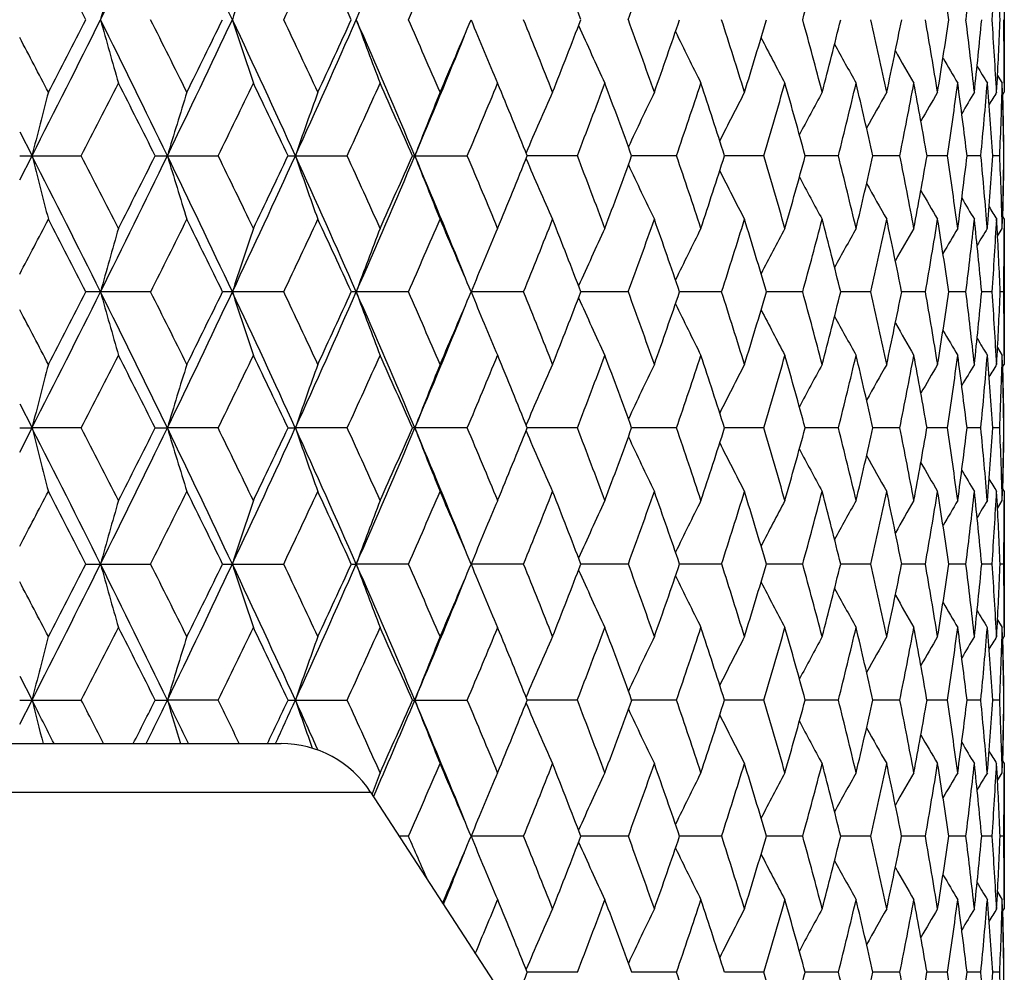
# Model space of a CAD drawing. Units: inches. Extents: x 0 to 11, y 0 to 8.5.
# Drawn here: x 6.5 to 6.7, y 2.8 to 3 of the extents above; entities that cross this region are included whole.
import ezdxf

# ---------------------------------------------------------------- set-up
doc = ezdxf.new("R2010")
doc.units = ezdxf.units.IN
doc.header["$LTSCALE"] = 0.605
doc.header["$MEASUREMENT"] = 0
doc.layers.get('0').update_dxf_attribs({"linetype": 'CONTINUOUS'})

msp = doc.modelspace()

# ---------------------------------------------------------------- linework, layer by layer
at = {"color": 7, "linetype": 'Continuous'}
for p, q in [((6.71728, 3.04), (6.71728, 3.01272)), ((6.71601, 3.01589), (6.7169, 3.01443)), ((6.71584, 3.01272), (6.71594, 3.01448)), ((6.71695, 3.01271), (6.7169, 3.01443)), ((6.71696, 3.01221), (6.71728, 3.01272)), ((6.53228, 3.00532), (6.53459, 3.00079)), ((6.53228, 3.00079), (6.54385, 3.00079)), ((6.53228, 2.99626), (6.53459, 3.00079)), ((6.55774, 3.00079), (6.56956, 3.00079)), ((6.58269, 3.00079), (6.59381, 3.00079)), ((6.60607, 3.00079), (6.61637, 3.00079)), ((6.63706, 3.00079), (6.62765, 3.00079)), ((6.65568, 3.00079), (6.64726, 3.00079)), ((6.67208, 3.00079), (6.66471, 3.00079)), ((6.68611, 3.00079), (6.67987, 3.00079)), ((6.69765, 3.00079), (6.69258, 3.00079)), ((6.7066, 3.00079), (6.70275, 3.00079)), ((6.71287, 3.00079), (6.71028, 3.00079)), ((6.71642, 3.00079), (6.71511, 3.00079)), ((6.71592, 2.98735), (6.71584, 2.98886)), ((6.7169, 2.98716), (6.71695, 2.98887)), ((6.71696, 2.98937), (6.71728, 2.98886)), ((6.71728, 2.98886), (6.71728, 2.96159)), ((6.71594, 2.9871), (6.71592, 2.98735)), ((6.71601, 2.98569), (6.7169, 2.98716)), ((6.55688, 2.97522), (6.54473, 2.97522)), ((6.58188, 2.97522), (6.5704, 2.97522)), ((6.60531, 2.97522), (6.59459, 2.97522)), ((6.62696, 2.97522), (6.61709, 2.97522)), ((6.64664, 2.97522), (6.63771, 2.97522)), ((6.66417, 2.97522), (6.65627, 2.97522)), ((6.6794, 2.97522), (6.67259, 2.97522)), ((6.6922, 2.97522), (6.68654, 2.97522)), ((6.70245, 2.97522), (6.69799, 2.97522)), ((6.71007, 2.97522), (6.70685, 2.97522)), ((6.71499, 2.97522), (6.71304, 2.97522)), ((6.71716, 2.97522), (6.71649, 2.97522)), ((6.71601, 2.96476), (6.7169, 2.96329)), ((6.71584, 2.96159), (6.71594, 2.96335)), ((6.71695, 2.96158), (6.7169, 2.96329)), ((6.71696, 2.96108), (6.71728, 2.96159)), ((6.53228, 2.95419), (6.53459, 2.94966)), ((6.53228, 2.94966), (6.53459, 2.94966)), ((6.53228, 2.94512), (6.53459, 2.94966)), ((6.54385, 2.94966), (6.53459, 2.94966)), ((6.55774, 2.94966), (6.56002, 2.94966)), ((6.56956, 2.94966), (6.56002, 2.94966)), ((6.58269, 2.94966), (6.58407, 2.94966)), ((6.59381, 2.94966), (6.58407, 2.94966)), ((6.61637, 2.94966), (6.60607, 2.94966)), ((6.63706, 2.94966), (6.62765, 2.94966)), ((6.65568, 2.94966), (6.64726, 2.94966)), ((6.67208, 2.94966), (6.66471, 2.94966)), ((6.68611, 2.94966), (6.67987, 2.94966)), ((6.69765, 2.94966), (6.69258, 2.94966)), ((6.7066, 2.94966), (6.70275, 2.94966)), ((6.71287, 2.94966), (6.71028, 2.94966)), ((6.71642, 2.94966), (6.71511, 2.94966)), ((6.71696, 2.93824), (6.71728, 2.93773)), ((6.71594, 2.93597), (6.71584, 2.93773)), ((6.71601, 2.93455), (6.7169, 2.93602)), ((6.7169, 2.93602), (6.71695, 2.93774)), ((6.71728, 2.93773), (6.71728, 2.91045)), ((6.54473, 2.92409), (6.55688, 2.92409)), ((6.5704, 2.92409), (6.58188, 2.92409)), ((6.59459, 2.92409), (6.59551, 2.92409)), ((6.60531, 2.92409), (6.59551, 2.92409)), ((6.62696, 2.92409), (6.61709, 2.92409)), ((6.64664, 2.92409), (6.63771, 2.92409)), ((6.66417, 2.92409), (6.65627, 2.92409)), ((6.6794, 2.92409), (6.67259, 2.92409)), ((6.6922, 2.92409), (6.68654, 2.92409)), ((6.70245, 2.92409), (6.69799, 2.92409)), ((6.71007, 2.92409), (6.70685, 2.92409)), ((6.71499, 2.92409), (6.71304, 2.92409)), ((6.71716, 2.92409), (6.71649, 2.92409)), ((6.71584, 2.91045), (6.71594, 2.91221)), ((6.71601, 2.91362), (6.7169, 2.91216)), ((6.71695, 2.91044), (6.7169, 2.91216)), ((6.71696, 2.90994), (6.71728, 2.91045)), ((6.53228, 2.90305), (6.53459, 2.89852)), ((6.53228, 2.89852), (6.54385, 2.89852)), ((6.53228, 2.89399), (6.53459, 2.89852)), ((6.55774, 2.89852), (6.56002, 2.89852)), ((6.56956, 2.89852), (6.56002, 2.89852)), ((6.58269, 2.89852), (6.59381, 2.89852)), ((6.60607, 2.89852), (6.61637, 2.89852)), ((6.63706, 2.89852), (6.62765, 2.89852)), ((6.65568, 2.89852), (6.64726, 2.89852)), ((6.67208, 2.89852), (6.66471, 2.89852)), ((6.68611, 2.89852), (6.67987, 2.89852)), ((6.69765, 2.89852), (6.69258, 2.89852)), ((6.7066, 2.89852), (6.70275, 2.89852)), ((6.71287, 2.89852), (6.71028, 2.89852)), ((6.71642, 2.89852), (6.71511, 2.89852)), ((6.22314, 2.89036), (6.58142, 2.89036)), ((6.58034, 2.89036), (6.58053, 2.89077)), ((6.71594, 2.88483), (6.71584, 2.88659)), ((6.7169, 2.88488), (6.71695, 2.8866)), ((6.71696, 2.8871), (6.71728, 2.88659)), ((6.71728, 2.88659), (6.71728, 2.85932)), ((6.71601, 2.88342), (6.7169, 2.88488)), ((6.20636, 2.88125), (6.59819, 2.88125)), ((6.59819, 2.88125), (6.63869, 2.81889)), ((6.59846, 2.88084), (6.59849, 2.88094)), ((6.59876, 2.88038), (6.59923, 2.88148)), ((6.60531, 2.87295), (6.60358, 2.87295)), ((6.62696, 2.87295), (6.61709, 2.87295)), ((6.64664, 2.87295), (6.63771, 2.87295)), ((6.66417, 2.87295), (6.65627, 2.87295)), ((6.6794, 2.87295), (6.67259, 2.87295)), ((6.6922, 2.87295), (6.68654, 2.87295)), ((6.70245, 2.87295), (6.69799, 2.87295)), ((6.71007, 2.87295), (6.70685, 2.87295)), ((6.71499, 2.87295), (6.71304, 2.87295)), ((6.71716, 2.87295), (6.71649, 2.87295)), ((6.71601, 2.86249), (6.7169, 2.86102)), ((6.71584, 2.85932), (6.71594, 2.86107)), ((6.71695, 2.85931), (6.7169, 2.86102)), ((6.71696, 2.8588), (6.71728, 2.85932)), ((6.63706, 2.84739), (6.62765, 2.84739)), ((6.65568, 2.84739), (6.64726, 2.84739)), ((6.67208, 2.84739), (6.66472, 2.84739)), ((6.68611, 2.84739), (6.67987, 2.84739)), ((6.69765, 2.84739), (6.69258, 2.84739)), ((6.7066, 2.84739), (6.70275, 2.84739)), ((6.71287, 2.84739), (6.71028, 2.84739)), ((6.71642, 2.84739), (6.71511, 2.84739))]:
    msp.add_line(p, q, dxfattribs=at)
for centre, radius, start, end in [((4.09843, 4.245), 2.73548, 333.54503, 334.14166), ((4.3203, 1.96654), 2.48886, 25.20294, 25.85522), ((4.81724, 3.80754), 1.94229, 336.28445, 337.10569), ((3.81748, 1.62184), 3.06766, 27.24823, 27.53512), ((4.60085, 3.96609), 2.19262, 334.62214, 335.01593), ((4.69368, 2.1571), 2.09023, 24.57387, 24.98562), ((4.89102, 3.78317), 1.87392, 336.17996, 336.63497), ((5.16935, 2.46312), 1.57269, 20.98612, 21.51923), ((5.29002, 3.52069), 1.44387, 339.97903, 340.55397), ((5.53893, 3.33945), 1.18267, 344.64874, 345.33279), ((5.70341, 2.87853), 1.01427, 8.38074, 9.16026), ((5.734, 3.14621), 0.98341, 352.99972, 353.79961), ((5.76155, 3.09257), 0.95574, 356.02748, 356.84665), ((7.53988, 2.75226), 1.02957, 163.86984, 164.55975), ((7.4435, 2.74466), 0.91567, 161.2966, 162.08288), ((5.76645, 2.98769), 0.95083, 2.331, 3.04757), ((3.83011, 4.37883), 3.03533, 332.99944, 333.53982), ((3.81755, 4.43084), 3.06759, 332.46488, 332.75177), ((4.09843, 1.80772), 2.73548, 25.85834, 26.45497), ((7.53987, 3.30046), 1.02957, 195.44025, 196.13016), ((4.18981, 1.83559), 2.6497, 26.37529, 26.70493), ((4.3203, 4.08618), 2.48886, 334.14478, 334.79706), ((4.31885, 4.12579), 2.50563, 333.62623, 333.97379), ((4.51172, 2.05686), 2.27721, 24.48864, 25.19754), ((7.4435, 3.30806), 0.91567, 197.91712, 198.7034), ((4.5851, 2.07923), 2.21003, 24.98562, 25.37631), ((4.67393, 3.87072), 2.09891, 335.51427, 336.27888), ((4.67926, 3.90227), 2.10611, 335.01593, 335.42457), ((4.81724, 2.24518), 1.94229, 22.89431, 23.71555), ((7.38419, 3.31628), 0.84027, 200.18359, 201.05271), ((4.87909, 2.26434), 1.88693, 23.3666, 23.81848), ((4.95052, 3.73019), 1.8091, 336.63498, 337.10466), ((7.34749, 3.32484), 0.78904, 202.22782, 203.16681), ((5.10523, 2.41056), 1.64161, 21.51924, 22.03181), ((5.16075, 3.59295), 1.58191, 338.48233, 339.01233), ((7.32439, 3.33311), 0.75292, 204.13539, 205.04033), ((5.28272, 2.52941), 1.45163, 19.44756, 20.01944), ((5.32644, 3.48056), 1.40525, 340.55398, 341.14262), ((5.42329, 2.62824), 1.30318, 17.15961, 17.78823), ((5.4578, 3.38652), 1.26706, 342.84187, 343.48619), ((5.5344, 2.71205), 1.18736, 14.66856, 15.34991), ((5.56138, 3.3063), 1.15946, 345.33281, 346.02835), ((5.62095, 2.78451), 1.09821, 11.99359, 12.72198), ((5.64154, 3.23654), 1.07716, 348.00762, 348.74823), ((5.68619, 2.84848), 1.03171, 9.16037, 9.92838), ((5.70113, 3.17454), 1.01657, 350.84062, 351.61838), ((5.7323, 2.90631), 0.98512, 6.20109, 6.99958), ((5.74208, 3.11806), 0.97527, 353.79964, 354.60497), ((5.76064, 2.96009), 0.95664, 3.15373, 3.97213), ((5.76588, 3.06506), 0.9514, 356.95264, 357.66879), ((5.77199, 3.01172), 0.94529, 0.16436, 0.88739), ((3.65742, 1.51108), 3.24819, 27.53564, 27.74051), ((4.9345, 3.70677), 1.81496, 337.10894, 337.87931), ((7.31081, 3.3412), 0.72799, 205.82036, 206.67094), ((7.30337, 3.34882), 0.71087, 207.28214, 208.05976), ((7.29977, 3.35567), 0.69925, 208.5223, 209.20968), ((7.29842, 3.36149), 0.69153, 209.54411, 210.12435), ((7.2981, 3.36599), 0.68642, 210.35196, 210.80757), ((7.29837, 3.36915), 0.68353, 210.95112, 211.26243), ((3.96533, 4.33072), 2.90129, 332.71663, 333.01926), ((4.10786, 1.77063), 2.74139, 26.66267, 26.98207), ((4.42337, 4.05076), 2.38927, 333.93098, 334.29451), ((4.52527, 2.02709), 2.2762, 25.32647, 25.70686), ((4.75717, 3.84268), 2.0204, 335.37404, 335.79878), ((4.83351, 2.22044), 1.93672, 23.76104, 24.20263), ((5.01059, 3.68087), 1.74386, 337.0464, 337.53215), ((5.06956, 2.37233), 1.68006, 21.96685, 22.46926), ((5.20803, 3.55088), 1.53125, 338.94643, 339.49225), ((5.25439, 2.49528), 1.48176, 19.94714, 20.50915), ((5.36399, 3.44381), 1.36555, 341.06929, 341.67316), ((5.40069, 2.59718), 1.3269, 17.70891, 18.32818), ((5.48757, 3.35378), 1.23598, 343.40582, 344.06439), ((5.51651, 2.68332), 1.2059, 15.26409, 15.93686), ((5.58466, 3.27661), 1.13546, 345.9415, 346.64985), ((5.60708, 2.75755), 1.11242, 12.63037, 13.35126), ((5.65915, 3.20914), 1.05919, 348.65568, 349.40715), ((5.67589, 2.82283), 1.04217, 9.8319, 10.59377), ((5.71365, 3.14881), 1.00392, 351.52113, 352.30731), ((5.72526, 2.8816), 0.9922, 6.89938, 7.69336), ((5.74986, 3.09345), 0.96746, 354.50423, 355.31513), ((5.7567, 2.93597), 0.9606, 3.86953, 4.68526), ((5.76882, 3.04108), 0.94846, 357.56583, 358.39022), ((7.60904, 2.73034), 1.10797, 165.23415, 165.87122), ((7.48514, 2.72316), 0.96587, 162.55502, 163.29534), ((7.40976, 2.71523), 0.87367, 160.09181, 160.92176), ((7.36312, 2.7068), 0.81171, 157.85895, 158.7652), ((7.33402, 2.69836), 0.76882, 155.86459, 156.78975), ((7.31625, 2.69013), 0.73886, 154.11245, 154.99318), ((7.30612, 2.68223), 0.71822, 152.60296, 153.41972), ((7.30088, 2.67495), 0.70412, 151.33398, 152.06897), ((7.2986, 2.66857), 0.69466, 150.30214, 150.93838), ((7.29798, 2.66333), 0.68848, 149.50365, 150.02401), ((7.29802, 2.65949), 0.68454, 148.93495, 149.32109), ((7.2983, 2.65709), 0.68245, 148.59324, 148.82417), ((5.77116, 2.98785), 0.94612, 0.78384, 1.50593), ((5.77119, 2.98985), 0.94608, 0.66271, 1.35899), ((3.82483, 1.62015), 3.04121, 26.45995, 26.99927), ((7.60884, 3.27118), 1.10775, 194.12772, 194.76496), ((3.94976, 1.66277), 2.91883, 26.98365, 27.28445), ((4.0913, 4.19742), 2.74345, 333.54496, 334.13986), ((4.07946, 4.24542), 2.77326, 333.01779, 333.3335), ((4.31592, 1.91335), 2.4937, 25.20265, 25.85366), ((7.48496, 3.27835), 0.96568, 196.70342, 197.44394), ((4.41203, 1.94523), 2.40191, 25.70839, 26.06998), ((4.50575, 3.94754), 2.2838, 334.80238, 335.50924), ((4.50512, 3.9842), 2.29856, 334.29309, 334.66976), ((4.67018, 2.12923), 2.103, 23.72077, 24.48389), ((7.40959, 3.28628), 0.87349, 199.07685, 199.90702), ((4.74849, 2.1549), 2.02996, 24.20409, 24.6268), ((4.81211, 3.75866), 1.9479, 336.28437, 337.10325), ((4.81857, 3.78786), 1.9531, 335.79741, 336.23527), ((4.93161, 2.29366), 1.81807, 22.11997, 22.88898), ((7.36297, 3.2947), 0.81154, 201.23328, 202.13978), ((5.00375, 2.31779), 1.7513, 22.47065, 22.95431), ((5.05815, 3.63397), 1.69241, 337.53087, 338.02957), ((5.20254, 2.44858), 1.53713, 20.51045, 21.05414), ((5.24554, 3.50961), 1.49121, 339.49106, 340.04947), ((5.35958, 2.55625), 1.37022, 18.32938, 18.93114), ((5.39378, 3.40669), 1.33417, 341.67208, 342.28793), ((5.48404, 2.64675), 1.23967, 15.93794, 16.5945), ((5.51115, 3.31979), 1.21148, 344.06344, 344.73307), ((5.58189, 2.72428), 1.13831, 13.3522, 14.05872), ((5.603, 3.245), 1.11662, 346.64905, 347.36717), ((5.65708, 2.79203), 1.06131, 10.59455, 11.34446), ((5.67292, 3.1793), 1.04519, 349.40651, 350.16611), ((5.71222, 2.85256), 1.00536, 7.69398, 8.47896), ((5.72329, 3.12025), 0.9942, 352.30685, 353.09917), ((5.74905, 2.90806), 0.96828, 4.68569, 5.49582), ((5.75564, 3.0657), 0.96166, 355.31486, 356.12962), ((5.7686, 2.9605), 0.94868, 1.61009, 2.43422), ((5.77104, 3.01374), 0.94624, 358.49392, 359.21598), ((5.77153, 3.01173), 0.94575, 358.6407, 359.33729), ((7.33386, 3.30314), 0.76864, 203.20862, 204.13406), ((7.31608, 3.31135), 0.73867, 205.00511, 205.88613), ((7.30595, 3.31924), 0.71802, 206.57851, 207.39558), ((7.30069, 3.32651), 0.70391, 207.92924, 208.66452), ((7.29841, 3.33288), 0.69442, 209.05982, 209.69634), ((7.29777, 3.33811), 0.68822, 209.9742, 210.4948), ((7.29778, 3.34193), 0.68425, 210.67715, 211.0635), ((7.29805, 3.34432), 0.68214, 211.17413, 211.4052), ((3.69547, 4.47048), 3.2052, 332.25958, 332.4672), ((3.82876, 1.57662), 3.05493, 27.24642, 27.53448), ((4.22204, 4.14983), 2.61366, 333.29404, 333.6282), ((4.32724, 1.87998), 2.49626, 26.02439, 26.37323), ((4.60807, 3.91151), 2.18462, 334.62262, 335.01783), ((4.68588, 2.10241), 2.09881, 24.5736, 24.98363), ((4.89614, 3.72976), 1.86831, 336.18043, 336.63678), ((4.95589, 2.27373), 1.80325, 22.89353, 23.3647), ((5.11821, 3.58581), 1.62762, 337.96708, 338.48402), ((5.16518, 2.41039), 1.57715, 20.98589, 21.51746), ((5.29275, 3.46855), 1.44096, 339.97947, 340.55553), ((5.33011, 2.52232), 1.40136, 18.85568, 19.44591), ((5.43108, 3.37087), 1.29501, 342.21072, 342.84326), ((5.46081, 2.616), 1.26391, 16.51223, 17.15811), ((5.5404, 3.28791), 1.18114, 344.64913, 345.33401), ((5.5638, 2.69592), 1.15696, 13.97023, 14.66723), ((5.62547, 3.21607), 1.09358, 347.27718, 348.00861), ((5.6434, 2.76544), 1.07525, 11.25058, 11.99246), ((5.68945, 3.15255), 1.02841, 350.07096, 350.84138), ((5.70248, 2.82726), 1.01521, 8.38071, 9.15946), ((5.73441, 3.09502), 0.98299, 352.99997, 353.80015), ((5.74292, 2.88362), 0.97443, 5.39445, 6.20042), ((5.76171, 3.04142), 0.95558, 356.02768, 356.84693), ((7.5388, 2.70142), 1.02846, 163.86907, 164.5598), ((7.44256, 2.69383), 0.91468, 161.29572, 162.08294), ((7.38334, 2.68562), 0.83937, 158.94632, 159.81647), ((7.34671, 2.67706), 0.78819, 156.83213, 157.77224), ((7.32367, 2.6688), 0.75213, 154.95856, 155.86456), ((7.31014, 2.6607), 0.72725, 153.32792, 154.17945), ((7.30274, 2.65309), 0.71017, 151.93906, 152.71754), ((7.29918, 2.64623), 0.69858, 150.78912, 151.47723), ((7.29786, 2.6404), 0.69089, 149.87443, 150.45527), ((7.29759, 2.63589), 0.68584, 149.19122, 149.64726), ((7.29788, 2.63271), 0.68297, 148.73635, 149.04794), ((5.76613, 2.93654), 0.95116, 2.33107, 3.04749), ((5.77196, 2.98986), 0.94531, 359.11273, 359.83582), ((3.82474, 4.33034), 3.04131, 333.00092, 333.54023), ((3.80229, 4.38752), 3.08473, 332.4672, 332.75248), ((4.0923, 1.75352), 2.74233, 25.86004, 26.45519), ((7.53886, 3.24905), 1.02851, 195.44033, 196.13101), ((4.20218, 1.79072), 2.63584, 26.37292, 26.70426), ((4.31596, 4.03707), 2.49365, 334.14653, 334.79755), ((4.30872, 4.07957), 2.51689, 333.62848, 333.97447), ((4.50649, 2.00326), 2.28298, 24.49068, 25.1978), ((7.44261, 3.25664), 0.91473, 197.91721, 198.70438), ((4.59355, 2.03213), 2.20066, 24.98333, 25.37566), ((4.67029, 3.82116), 2.10288, 335.5163, 336.27947), ((4.67218, 3.85435), 2.11388, 335.01811, 335.42521), ((4.81269, 2.19203), 1.94727, 22.8967, 23.71584), ((7.38338, 3.26485), 0.83942, 200.18369, 201.05379), ((4.88508, 2.21587), 1.88038, 23.36442, 23.81784), ((4.94539, 3.6812), 1.81466, 336.63704, 337.10525), ((7.34675, 3.27341), 0.78823, 202.22793, 203.16798), ((5.10958, 2.3612), 1.63691, 21.5172, 22.03121), ((5.15695, 3.54326), 1.58598, 338.48426, 339.01287), ((5.28592, 2.47946), 1.44822, 19.44568, 20.01886), ((5.32358, 3.43039), 1.40827, 340.55576, 341.1431), ((5.42565, 2.57787), 1.3007, 17.15791, 17.78769), ((5.45563, 3.33601), 1.26932, 342.84346, 343.4866), ((5.53613, 2.6614), 1.18556, 14.66708, 15.34942), ((5.55974, 3.25557), 1.16115, 345.33419, 346.02868), ((5.62219, 2.73366), 1.09694, 11.99236, 12.72155), ((5.64031, 3.18564), 1.07841, 348.00877, 348.74848), ((5.68704, 2.79749), 1.03086, 9.15941, 9.92802), ((5.70024, 3.12354), 1.01748, 350.84151, 351.61853), ((5.7328, 2.85524), 0.98461, 6.20042, 6.99929), ((5.74148, 3.06698), 0.97588, 353.80024, 354.60503), ((5.76086, 2.90898), 0.95643, 3.15338, 3.97192), ((5.76553, 3.01394), 0.95176, 356.95278, 357.66874), ((5.77194, 2.96059), 0.94534, 0.16419, 0.88726), ((7.32371, 3.28167), 0.75218, 204.13563, 205.04155), ((7.31018, 3.28977), 0.7273, 205.82073, 206.67221), ((3.67406, 1.46877), 3.22936, 27.53327, 27.73934), ((4.93178, 3.65671), 1.81788, 337.11122, 337.88028), ((7.30279, 3.29739), 0.71021, 207.28265, 208.06107), ((7.29922, 3.30424), 0.69863, 208.52296, 209.21101), ((7.29791, 3.31008), 0.69094, 209.54491, 210.1257), ((7.29762, 3.31458), 0.68588, 210.35291, 210.80892), ((7.29792, 3.31776), 0.68301, 210.95222, 211.26379), ((3.97276, 4.27589), 2.89299, 332.71414, 333.01762), ((4.10389, 1.71738), 2.74588, 26.66498, 26.98385), ((4.42842, 3.99727), 2.3837, 333.92857, 334.29293), ((4.52264, 1.97461), 2.27916, 25.32869, 25.70858), ((4.76076, 3.78999), 2.01649, 335.37172, 335.79726), ((4.8317, 2.16843), 1.93873, 23.76316, 24.20427), ((5.01324, 3.62869), 1.74101, 337.0442, 337.53072), ((5.06829, 2.32062), 1.68146, 21.96885, 22.47081), ((5.21002, 3.49903), 1.52913, 338.94438, 339.49092), ((5.25349, 2.44377), 1.48274, 19.94898, 20.51059), ((5.36552, 3.3922), 1.36395, 341.06742, 341.67195), ((5.40006, 2.5458), 1.32757, 17.71058, 18.3295), ((5.48875, 3.30233), 1.23477, 343.40414, 344.06332), ((5.51608, 2.63203), 1.20635, 15.26554, 15.93802), ((5.58557, 3.22528), 1.13453, 345.94006, 346.64894), ((5.60681, 2.70633), 1.11271, 12.63159, 13.35225), ((5.65985, 3.15789), 1.05848, 348.6545, 349.40642), ((5.67575, 2.77166), 1.04232, 9.83286, 10.59457), ((5.71418, 3.09762), 1.00339, 351.52024, 352.30677), ((5.72522, 2.83045), 0.99224, 6.90006, 7.69395), ((5.75024, 3.04229), 0.96708, 354.50365, 355.3148), ((5.75675, 2.88483), 0.96055, 3.86991, 4.68563), ((5.76906, 2.98993), 0.94821, 357.56556, 358.39011), ((7.6089, 2.67926), 1.10782, 165.23518, 165.87238), ((7.48501, 2.67209), 0.96574, 162.55622, 163.29668), ((7.40964, 2.66415), 0.87354, 160.09316, 160.92327), ((7.36302, 2.65573), 0.81159, 157.86041, 158.76685), ((7.33391, 2.6473), 0.76869, 155.86615, 156.79153), ((7.31612, 2.63908), 0.73871, 154.11408, 154.99505), ((7.30599, 2.63119), 0.71805, 152.60465, 153.42166), ((7.30072, 2.62392), 0.70394, 151.33571, 152.07095), ((7.29843, 2.61756), 0.69445, 150.3039, 150.94038), ((7.2978, 2.61233), 0.68825, 149.50544, 150.02601), ((7.29781, 2.6085), 0.68429, 148.93674, 149.32307), ((7.29808, 2.60612), 0.68218, 148.59504, 148.8261), ((5.7713, 2.93671), 0.94597, 0.78391, 1.50617), ((5.77133, 2.93871), 0.94595, 0.66278, 1.35921), ((3.83174, 1.57246), 3.03349, 26.45972, 27.00043), ((7.6092, 3.22015), 1.10813, 194.12874, 194.76571), ((3.94028, 1.6069), 2.92944, 26.98213, 27.28186), ((4.09939, 4.14226), 2.73441, 333.54498, 334.14185), ((4.08942, 4.18914), 2.76205, 333.01918, 333.3362), ((4.3216, 1.8649), 2.48741, 25.20244, 25.85511), ((7.48527, 3.22733), 0.96601, 196.70461, 197.44481), ((4.40561, 1.89107), 2.409, 25.70692, 26.06748), ((4.51254, 3.8932), 2.27629, 334.80235, 335.51155), ((4.51182, 3.92978), 2.2911, 334.29443, 334.67236), ((4.67501, 2.08022), 2.09772, 23.72058, 24.48563), ((7.40988, 3.23526), 0.8738, 199.07819, 199.908), ((4.74394, 2.10177), 2.03493, 24.20269, 24.6244), ((4.81797, 3.70496), 1.9415, 336.28429, 337.10587), ((4.82326, 3.73456), 1.94794, 335.7987, 336.23775), ((4.93548, 2.24409), 1.8139, 22.12021, 22.89097), ((7.36323, 3.24369), 0.81183, 201.23474, 202.14085), ((5.00041, 2.26532), 1.7549, 22.46933, 22.95203), ((5.06152, 3.5814), 1.68874, 337.53208, 338.03191), ((7.33412, 3.25214), 0.76893, 203.21018, 204.1352), ((5.20004, 2.39654), 1.5398, 20.50922, 21.05202), ((5.24799, 3.45752), 1.48858, 339.49218, 340.05163), ((5.35767, 2.50451), 1.37223, 18.32826, 18.9292), ((5.39558, 3.35494), 1.33228, 341.67311, 342.28989), ((5.48257, 2.59521), 1.24119, 15.93695, 16.59277), ((5.51244, 3.26827), 1.21012, 344.06435, 344.73479), ((5.58077, 2.67289), 1.13947, 13.35136, 14.05724), ((5.60392, 3.19363), 1.11567, 346.64982, 347.36863), ((5.65622, 2.74074), 1.06218, 10.59388, 11.34325), ((5.67353, 3.12804), 1.04456, 349.40713, 350.16726), ((5.71158, 2.80134), 1.00601, 7.69349, 8.47805), ((5.72364, 3.06905), 0.99384, 352.30731, 353.1), ((5.74859, 2.85689), 0.96873, 4.68539, 5.49523), ((5.75577, 3.01455), 0.96153, 355.31514, 356.1301), ((5.76832, 2.90936), 0.94896, 1.61, 2.43397), ((5.77094, 2.9626), 0.94634, 358.49418, 359.2161), ((5.77139, 2.9606), 0.94589, 358.64096, 359.33738), ((7.31635, 3.26036), 0.73897, 205.00674, 205.88732), ((7.30622, 3.26826), 0.71833, 206.58017, 207.3968), ((7.30097, 3.27555), 0.70423, 207.93091, 208.66577), ((7.29869, 3.28193), 0.69476, 209.06147, 209.69761), ((7.29807, 3.28717), 0.68858, 209.97582, 210.49609), ((7.2981, 3.291), 0.68463, 210.67871, 211.0648), ((7.29838, 3.2934), 0.68254, 211.1756, 211.4065), ((3.67709, 4.42904), 3.22597, 332.25923, 332.46551), ((3.84837, 1.53561), 3.03286, 27.24611, 27.53629), ((7.53985, 2.64999), 1.02955, 163.86976, 164.55967), ((4.20911, 4.10519), 2.62812, 333.29418, 333.62653), ((4.34025, 1.83521), 2.48178, 26.02407, 26.37498), ((7.44348, 2.6424), 0.91565, 161.2965, 162.08279), ((4.5992, 3.86457), 2.19443, 334.62274, 335.01623), ((4.69494, 2.05543), 2.08883, 24.57329, 24.98531), ((7.38417, 2.63417), 0.84026, 158.94719, 159.81631), ((4.88983, 3.6814), 1.87521, 336.18054, 336.63525), ((4.96243, 2.22536), 1.79615, 22.89322, 23.3663), ((7.34748, 2.62561), 0.78902, 156.83307, 157.77208), ((5.11362, 3.53653), 1.63257, 337.96716, 338.48258), ((5.17, 2.36111), 1.57199, 20.9856, 21.51896), ((7.3244, 2.61733), 0.75293, 154.95956, 155.86448), ((5.28936, 3.41865), 1.44457, 339.97953, 340.55421), ((5.3337, 2.47242), 1.39756, 18.85539, 19.44728), ((7.31085, 2.60923), 0.72803, 153.32897, 154.17949), ((5.42856, 3.32054), 1.29765, 342.21076, 342.84207), ((5.4635, 2.56567), 1.26109, 16.51195, 17.15934), ((7.30343, 2.6016), 0.71093, 151.94015, 152.71769), ((5.53855, 3.23728), 1.18306, 344.64914, 345.33298), ((5.56582, 2.64529), 1.15488, 13.96998, 14.6683), ((7.29984, 2.59474), 0.69934, 150.79024, 151.47752), ((5.62414, 3.16523), 1.09495, 347.27717, 348.00775), ((5.64488, 2.71461), 1.07375, 11.25035, 11.99333), ((7.29852, 2.5889), 0.69164, 149.87557, 150.45571), ((5.68853, 3.10158), 1.02934, 350.07092, 350.84072), ((5.70351, 2.77628), 1.01417, 8.38051, 9.16013), ((7.29821, 2.5844), 0.68655, 149.19237, 149.64788), ((5.73385, 3.04396), 0.98356, 352.99991, 353.79969), ((5.74358, 2.83255), 0.97377, 5.39428, 6.20087), ((7.29848, 2.58123), 0.68366, 148.7375, 149.04875), ((5.76145, 2.99031), 0.95583, 356.02758, 356.84669), ((5.76644, 2.88542), 0.95084, 2.33094, 3.0475), ((5.77194, 2.93873), 0.94534, 359.11263, 359.83562), ((3.8292, 4.277), 3.03634, 332.99973, 333.53992), ((3.81418, 4.33031), 3.07138, 332.46529, 332.75183), ((4.0958, 1.70415), 2.73842, 25.85865, 26.45464), ((7.53955, 3.1981), 1.02923, 195.44002, 196.13015), ((4.1926, 1.73473), 2.64658, 26.37487, 26.7049), ((4.31942, 3.98432), 2.48983, 334.14511, 334.79714), ((4.31662, 4.02461), 2.50812, 333.62662, 333.97385), ((4.5096, 1.95361), 2.27954, 24.48901, 25.1972), ((7.44321, 3.20569), 0.91537, 197.91686, 198.7034), ((4.587, 1.97786), 2.20792, 24.98521, 25.37628), ((4.6731, 3.76881), 2.09981, 335.51465, 336.27894), ((4.6777, 3.80071), 2.10783, 335.01632, 335.42463), ((4.81548, 2.14215), 1.94421, 22.89475, 23.71518), ((7.38393, 3.21391), 0.84, 200.1833, 201.0527), ((4.88045, 2.16267), 1.88545, 23.3662, 23.81844), ((4.94939, 3.62839), 1.81033, 336.63534, 337.10471), ((7.34725, 3.22247), 0.78878, 202.22751, 203.16681), ((5.10621, 2.30868), 1.64055, 21.51888, 22.03178), ((5.15991, 3.491), 1.58281, 338.48267, 339.01238), ((5.28345, 2.4274), 1.45086, 19.44722, 20.01941), ((5.32581, 3.3785), 1.40592, 340.5543, 341.14266), ((5.42383, 2.52614), 1.30262, 17.15931, 17.7882), ((5.45732, 3.28439), 1.26755, 342.84215, 343.48623), ((5.53479, 2.60989), 1.18695, 14.6683, 15.34988), ((5.56103, 3.20412), 1.15982, 345.33305, 346.02838), ((5.62123, 2.68231), 1.09792, 11.99337, 12.72196), ((5.64127, 3.13432), 1.07743, 348.00782, 348.74826), ((5.68639, 2.74624), 1.03151, 9.16019, 9.92837), ((5.70094, 3.0723), 1.01677, 350.84078, 351.6184), ((5.73242, 2.80406), 0.985, 6.20097, 6.99957), ((5.74196, 3.0158), 0.9754, 353.79975, 354.60498), ((5.7607, 2.85783), 0.95659, 3.15367, 3.97212), ((5.76581, 2.96279), 0.95147, 356.95269, 357.66879), ((5.77199, 2.90945), 0.94529, 0.16435, 0.88739), ((7.32417, 3.23073), 0.75268, 204.13509, 205.04032), ((7.31061, 3.23883), 0.72776, 205.82008, 206.67093), ((3.66116, 1.41079), 3.24396, 27.53522, 27.74036), ((4.93382, 3.60478), 1.81569, 337.10937, 337.87942), ((7.30318, 3.24644), 0.71065, 207.28188, 208.05975), ((7.29959, 3.2533), 0.69904, 208.52208, 209.20967), ((7.29825, 3.25912), 0.69132, 209.54392, 210.12434), ((7.29794, 3.26362), 0.68623, 210.35181, 210.80754), ((7.29821, 3.26679), 0.68335, 210.95102, 211.26241), ((3.96881, 4.22668), 2.89739, 332.71624, 333.01928), ((4.10526, 1.66704), 2.74431, 26.66302, 26.98209), ((4.42571, 3.94737), 2.38667, 333.9306, 334.29453), ((4.52351, 1.92397), 2.27816, 25.3268, 25.70688), ((4.75881, 3.73967), 2.0186, 335.37368, 335.79879), ((4.83227, 2.11761), 1.93808, 23.76136, 24.20264), ((5.01179, 3.57811), 1.74257, 337.04605, 337.53217), ((5.06866, 2.26969), 1.68104, 21.96715, 22.46927), ((5.20891, 3.44828), 1.5303, 338.94611, 339.49226), ((5.25373, 2.39276), 1.48247, 19.94741, 20.50916), ((5.36466, 3.34132), 1.36485, 341.069, 341.67318), ((5.4002, 2.49474), 1.32741, 17.70916, 18.32819), ((5.48807, 3.25137), 1.23547, 343.40555, 344.06441), ((5.51615, 2.58094), 1.20628, 15.2643, 15.93687), ((5.58503, 3.17425), 1.13508, 345.94127, 346.64986), ((5.60682, 2.65522), 1.11269, 12.63055, 13.35127), ((5.65942, 3.10682), 1.05892, 348.65549, 349.40716), ((5.67571, 2.72053), 1.04235, 9.83204, 10.59378), ((5.71384, 3.04652), 1.00373, 351.52099, 352.30732), ((5.72515, 2.77932), 0.99232, 6.89948, 7.69337), ((5.74998, 2.99117), 0.96734, 354.50414, 355.31513), ((5.75664, 2.83369), 0.96066, 3.86958, 4.68527), ((5.76887, 2.9388), 0.9484, 357.56578, 358.39022), ((7.60899, 2.62808), 1.10792, 165.23433, 165.87143), ((7.48509, 2.62091), 0.96583, 162.55524, 163.29559), ((7.40972, 2.61297), 0.87363, 160.09205, 160.92204), ((7.36309, 2.60455), 0.81167, 157.85921, 158.7655), ((7.33398, 2.59611), 0.76878, 155.86487, 156.79008), ((7.31621, 2.58788), 0.73882, 154.11274, 154.99352), ((7.30608, 2.57998), 0.71817, 152.60326, 153.42008), ((7.30084, 2.57271), 0.70407, 151.33429, 152.06933), ((7.29856, 2.56633), 0.6946, 150.30245, 150.93874), ((7.29793, 2.56109), 0.68842, 149.50397, 150.02437), ((7.29797, 2.55725), 0.68448, 148.93527, 149.32145), ((7.29825, 2.55486), 0.68239, 148.59356, 148.82452), ((5.77116, 2.88558), 0.94612, 0.78384, 1.50593), ((5.77119, 2.88758), 0.94609, 0.66272, 1.35899), ((3.73962, 1.47458), 3.13679, 26.83013, 26.9973), ((7.61374, 3.17015), 1.11281, 194.12839, 194.56211), ((3.92375, 1.54714), 2.94808, 27.10517, 27.28349), ((4.11178, 4.12681), 2.73704, 333.14407, 333.33541), ((4.18658, 4.0486), 2.63741, 333.94971, 334.14689), ((4.25655, 1.78241), 2.55963, 25.64887, 25.85169), ((7.48878, 3.17723), 0.96967, 196.70415, 197.20829), ((4.39364, 1.83401), 2.42236, 25.85433, 26.06903), ((4.52836, 3.87084), 2.27282, 334.44385, 334.67168), ((4.5767, 3.81263), 2.20571, 335.29513, 335.51654), ((4.62963, 2.00857), 2.14753, 24.20689, 24.48202), ((7.41191, 3.18482), 0.87594, 199.0775, 199.70391), ((4.74805, 2.05244), 2.03044, 24.20372, 24.62634), ((4.83851, 3.64507), 1.91917, 336.55448, 337.10797), ((4.81899, 3.68538), 1.95264, 335.79777, 336.23574), ((4.9316, 2.19137), 1.81808, 22.12029, 22.88932), ((7.36294, 3.19242), 0.81151, 201.23354, 202.14004), ((5.00342, 2.2154), 1.75165, 22.4703, 22.95387), ((5.05845, 3.53156), 1.69208, 337.5312, 338.03002), ((7.33384, 3.20086), 0.76862, 203.20889, 204.13434), ((5.20229, 2.34622), 1.5374, 20.51012, 21.05373), ((5.24575, 3.40725), 1.49099, 339.49137, 340.04988), ((5.35938, 2.45392), 1.37043, 18.32908, 18.93077), ((5.39393, 3.30437), 1.33402, 341.67237, 342.28831), ((5.48389, 2.54444), 1.23983, 15.93767, 16.59417), ((5.51125, 3.21749), 1.21137, 344.06369, 344.7334), ((5.58177, 2.62198), 1.13844, 13.35197, 14.05844), ((5.60307, 3.14271), 1.11655, 346.64926, 347.36745), ((5.65698, 2.68974), 1.06141, 10.59437, 11.34424), ((5.67296, 3.07702), 1.04515, 349.40668, 350.16633), ((5.71214, 2.75028), 1.00544, 7.69384, 8.47879), ((5.7233, 3.01797), 0.99418, 352.30697, 353.09933), ((5.74898, 2.80578), 0.96834, 4.68561, 5.49572), ((5.75563, 2.96343), 0.96167, 355.31493, 356.12971), ((5.76855, 2.85823), 0.94872, 1.61006, 2.43418), ((5.77101, 2.91147), 0.94627, 358.49399, 359.21601), ((5.77149, 2.90946), 0.94578, 358.64077, 359.33731), ((7.31606, 3.20908), 0.73865, 205.00541, 205.88643), ((7.30594, 3.21697), 0.718, 206.57883, 207.39588), ((7.30068, 3.22424), 0.7039, 207.92956, 208.66483), ((7.2984, 3.23061), 0.69442, 209.06015, 209.69665), ((7.29776, 3.23584), 0.68822, 209.97454, 210.49513), ((6.58142, 2.87036), 0.02, 33, 90), ((7.29778, 3.23966), 0.68425, 210.67749, 211.06383), ((7.29805, 3.24205), 0.68215, 211.17447, 211.40553), ((4.89582, 3.62764), 1.86867, 336.18012, 336.6364), ((4.95638, 2.17165), 1.80272, 22.89378, 23.3651), ((5.11798, 3.48364), 1.62787, 337.96678, 338.48366), ((5.16554, 2.30825), 1.57676, 20.98612, 21.51783), ((5.29259, 3.36634), 1.44114, 339.97919, 340.5552), ((5.33038, 2.42014), 1.40107, 18.85588, 19.44625), ((5.43096, 3.26864), 1.29513, 342.21046, 342.84296), ((5.46102, 2.51379), 1.26369, 16.5124, 17.15841), ((5.54033, 3.18566), 1.18122, 344.64889, 345.33375), ((5.56397, 2.59368), 1.15679, 13.97038, 14.6675), ((5.62542, 3.11381), 1.09363, 347.27698, 348.0084), ((5.64353, 2.6632), 1.07512, 11.25069, 11.99268), ((5.68942, 3.05029), 1.02844, 350.07079, 350.84122), ((5.70258, 2.725), 1.01511, 8.38079, 9.15963), ((5.73441, 2.99275), 0.98299, 352.99984, 353.80003), ((5.74299, 2.78135), 0.97436, 5.39449, 6.20054), ((5.76172, 2.93915), 0.95556, 356.02759, 356.84687), ((7.37564, 2.58628), 0.83113, 158.94407, 159.23527), ((7.3468, 2.57475), 0.78829, 156.83241, 157.77236), ((7.32375, 2.56649), 0.75223, 154.95886, 155.8647), ((7.31022, 2.5584), 0.72734, 153.32822, 154.17962), ((7.30282, 2.55078), 0.71025, 151.93937, 152.71773), ((7.29925, 2.54392), 0.69866, 150.78944, 151.47745), ((7.29793, 2.53809), 0.69097, 149.87476, 150.45551), ((7.29765, 2.53358), 0.68591, 149.19155, 149.64752), ((7.29795, 2.5304), 0.68304, 148.73668, 149.04823), ((5.76617, 2.83427), 0.95111, 2.33107, 3.04749), ((5.77199, 2.88759), 0.94529, 359.11268, 359.83576), ((4.8727, 2.10816), 1.8939, 23.54574, 23.81727), ((4.94948, 3.57718), 1.81021, 336.67359, 337.10573), ((7.34684, 3.17118), 0.78833, 202.22812, 203.168), ((5.10862, 2.25854), 1.63794, 21.5174, 22.03111), ((5.15788, 3.44062), 1.58498, 338.48405, 339.01302), ((7.32379, 3.17944), 0.75227, 204.13581, 205.04157), ((5.28521, 2.37693), 1.44898, 19.44587, 20.01878), ((5.32427, 3.32787), 1.40754, 340.55557, 341.14324), ((5.42512, 2.47543), 1.30126, 17.15808, 17.78762), ((5.45615, 3.23359), 1.26877, 342.8433, 343.48673), ((5.53574, 2.55902), 1.18597, 14.66723, 15.34936), ((5.56013, 3.1532), 1.16075, 345.33404, 346.02881), ((5.6219, 2.63133), 1.09724, 11.99248, 12.72151), ((5.64059, 3.08331), 1.07812, 348.00865, 348.74858), ((5.68683, 2.69519), 1.03106, 9.15951, 9.92799), ((5.70044, 3.02123), 1.01728, 350.84142, 351.61862), ((5.73267, 2.75296), 0.98474, 6.20049, 6.99929), ((5.7416, 2.96469), 0.97576, 353.80018, 354.6051), ((5.76079, 2.8067), 0.9565, 3.15342, 3.97193), ((5.76558, 2.91166), 0.9517, 356.95284, 357.66879), ((5.77193, 2.85831), 0.94535, 0.16428, 0.88729), ((4.96596, 3.54038), 1.78093, 337.54639, 337.88508), ((7.31027, 3.18754), 0.72739, 205.82091, 206.67223), ((7.30287, 3.19516), 0.71031, 207.28281, 208.06109), ((7.2993, 3.20202), 0.69872, 208.52311, 209.21103), ((7.29798, 3.20785), 0.69103, 209.54504, 210.12572), ((7.2977, 3.21236), 0.68597, 210.35302, 210.80894), ((7.298, 3.21554), 0.6831, 210.9523, 211.26381), ((5.01884, 3.52409), 1.73495, 337.17029, 337.531), ((5.06917, 2.21871), 1.68051, 21.96861, 22.47088), ((5.20932, 3.39703), 1.52989, 338.94457, 339.49086), ((5.25414, 2.34174), 1.48205, 19.94875, 20.51065), ((5.36499, 3.2901), 1.36451, 341.06759, 341.6719), ((5.40055, 2.44369), 1.32706, 17.71037, 18.32955), ((5.48836, 3.20017), 1.23518, 343.40429, 344.06328), ((5.51644, 2.52986), 1.20598, 15.26536, 15.93807), ((5.58528, 3.12308), 1.13483, 345.94018, 346.6489), ((5.60707, 2.60412), 1.11244, 12.63143, 13.35229), ((5.65964, 3.05566), 1.0587, 348.65459, 349.40638), ((5.67593, 2.66942), 1.04213, 9.83273, 10.59459), ((5.71403, 2.99537), 1.00354, 351.5203, 352.30675), ((5.72534, 2.7282), 0.99213, 6.89995, 7.69397), ((5.75015, 2.94002), 0.96717, 354.50368, 355.31479), ((5.75681, 2.78256), 0.96049, 3.86984, 4.68564), ((5.76903, 2.88766), 0.94825, 357.56556, 358.3901), ((7.33405, 2.54496), 0.76884, 155.866, 156.79115), ((7.31625, 2.53674), 0.73886, 154.11393, 154.99467), ((7.30611, 2.52885), 0.71819, 152.60449, 153.4213), ((7.30084, 2.52158), 0.70408, 151.33555, 152.0706), ((7.29855, 2.51521), 0.69459, 150.30373, 150.94005), ((7.29791, 2.50999), 0.68839, 149.50527, 150.02571), ((7.29793, 2.50616), 0.68442, 148.93657, 149.3228), ((7.29819, 2.50377), 0.68231, 148.59487, 148.82586), ((5.77131, 2.83444), 0.94597, 0.78387, 1.50609), ((5.77134, 2.83644), 0.94594, 0.66274, 1.35913), ((5.07741, 3.47269), 1.6716, 337.77121, 338.03293), ((5.35707, 2.40202), 1.37286, 18.32904, 18.92971), ((5.48215, 2.4928), 1.24164, 15.93764, 16.59323), ((5.51295, 3.16587), 1.2096, 344.06368, 344.73441), ((5.58047, 2.57054), 1.13978, 13.35195, 14.05763), ((5.60431, 3.09128), 1.11527, 346.64925, 347.36831), ((5.65602, 2.63842), 1.06238, 10.59436, 11.34358), ((5.67383, 3.02572), 1.04426, 349.40667, 350.16702), ((5.71147, 2.69905), 1.00613, 7.69384, 8.47831), ((5.72386, 2.96676), 0.99362, 352.30697, 353.09984), ((5.74855, 2.75461), 0.96878, 4.68561, 5.49541), ((5.75592, 2.91227), 0.96138, 355.31493, 356.13002), ((5.76834, 2.80708), 0.94894, 1.61007, 2.43406), ((5.77103, 2.86033), 0.94624, 358.49414, 359.21611)]:
    msp.add_arc(centre, radius, start, end, dxfattribs=at)

doc.saveas('drawing.dxf')
